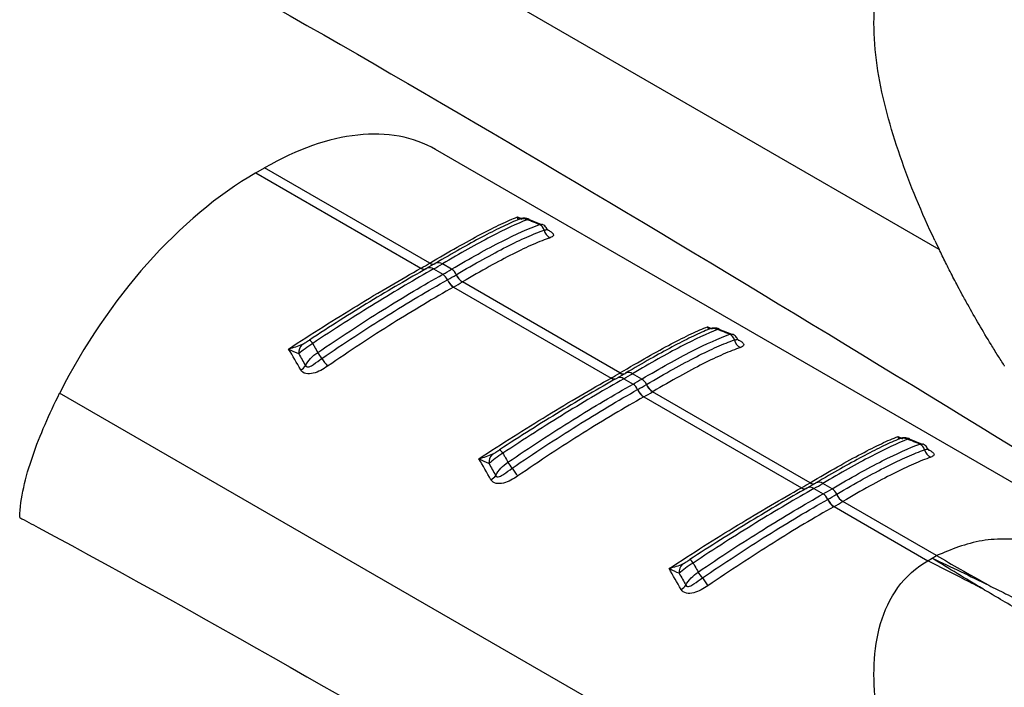
# Model space of a CAD drawing. Extents: x 5 to 292, y 5 to 205.
# Drawn here: x 269 to 278, y 65 to 71 of the extents above; entities that cross this region are included whole.
import ezdxf

# ---------------------------------------------------------------- set-up
doc = ezdxf.new("R2010")
doc.units = 0
doc.layers.get('0').update_dxf_attribs({"linetype": 'CONTINUOUS'})

msp = doc.modelspace()

# ---------------------------------------------------------------- linework, layer by layer
at = {"color": 7, "linetype": 'CONTINUOUS'}
for p, q in [((277.8261, 69.1255), (269.5597, 73.8977)), ((280.8781, 65.569), (273.0933, 70.0631)), ((271.4031, 69.8441), (271.4861, 69.892)), ((273.0384, 68.9959), (271.4861, 69.892)), ((271.4031, 69.8441), (272.9554, 68.948)), ((274.0931, 69.3556), (273.9709, 69.4048)), ((274.0696, 69.3589), (274.093, 69.3586)), ((273.0936, 68.9944), (273.0123, 68.9474)), ((273.0367, 68.9949), (273.0384, 68.9959)), ((273.2439, 68.9385), (273.157, 68.9887)), ((272.9554, 68.948), (272.9571, 68.9489)), ((273.009, 68.9453), (273.0128, 68.9477)), ((273.074, 68.9408), (273.1609, 68.8906)), ((273.2625, 68.7707), (274.7434, 67.9158)), ((274.8263, 67.9637), (273.3454, 68.8186)), ((275.8811, 68.3234), (275.7588, 68.3726)), ((275.8576, 68.3267), (275.881, 68.3264)), ((274.8816, 67.9622), (274.8003, 67.9152)), ((274.8247, 67.9627), (274.8263, 67.9637)), ((275.0319, 67.9063), (274.9449, 67.9565)), ((274.7434, 67.9158), (274.7451, 67.9168)), ((274.797, 67.9131), (274.8007, 67.9155)), ((274.862, 67.9086), (274.9489, 67.8584)), ((277.8261, 63.0015), (269.5597, 67.7737)), ((276.6143, 66.9315), (275.1334, 67.7864)), ((275.0505, 67.7385), (276.5313, 66.8836)), ((277.6691, 67.2912), (277.5468, 67.3404)), ((277.6456, 67.2946), (277.669, 67.2942)), ((276.6696, 66.93), (276.5883, 66.8831)), ((276.6127, 66.9306), (276.6143, 66.9315)), ((276.8198, 66.8741), (276.7329, 66.9243)), ((276.5313, 66.8836), (276.533, 66.8846)), ((276.585, 66.881), (276.5887, 66.8833)), ((276.6499, 66.8764), (276.7369, 66.8262)), ((277.8021, 66.2458), (276.9214, 66.7542)), ((276.8384, 66.7064), (277.7191, 66.1979)), ((277.7191, 66.1979), (277.7603, 66.2219)), ((277.7605, 66.2221), (277.8021, 66.2458))]:
    msp.add_line(p, q, dxfattribs=at)
at = {"color": 8, "linetype": 'CONTINUOUS'}
for p, q in [((273.8625, 69.43), (273.8984, 69.4148)), ((275.6505, 68.3978), (275.6864, 68.3827)), ((277.4385, 67.3656), (277.4744, 67.3505))]:
    msp.add_line(p, q, dxfattribs=at)
at = {"color": 7, "linetype": 'CONTINUOUS'}
for centre, radius, start, end in [((273.9108, 69.3066), 0.107, 65.88888, 117.86941), ((274.0367, 69.287), 0.0791, 13.81693, 65.36436), ((274.2154, 69.3302), 0.1048, 193.40258, 244.95285), ((271.0971, 72.2629), 3.8002, 299.30423, 300.69047), ((271.1371, 72.3917), 3.9573, 299.3038, 300.69082), ((271.1661, 72.4419), 4.0732, 299.32354, 300.67109), ((273.0984, 68.795), 0.1142, 22.58565, 56.80995), ((271.1806, 72.4408), 4.1313, 299.34521, 300.64941), ((273.1847, 68.8428), 0.1125, 23.39705, 58.28421), ((273.4244, 68.9462), 0.15, 203.38417, 238.26076), ((273.4256, 68.9469), 0.1499, 203.36117, 238.26061), ((273.3445, 68.8975), 0.1523, 202.622, 236.83351), ((273.3458, 68.8981), 0.1522, 202.59887, 236.83393), ((271.2, 72.4393), 4.2086, 299.34521, 300.64941), ((275.6988, 68.2744), 0.107, 65.88888, 117.86941), ((275.8246, 68.2548), 0.0791, 13.81693, 65.36436), ((271.9195, 68.1517), 0.1134, 135.49051, 183.76559), ((271.8549, 68.1912), 0.0967, 30.47232, 57.73048), ((276.0034, 68.298), 0.1048, 193.40258, 244.95285), ((271.3933, 67.6974), 0.7489, 32.53038, 37.74092), ((271.7558, 68.1132), 0.1401, 299.89697, 324.75652), ((272.9013, 68.679), 1.0505, 213.44368, 218.38067), ((272.8851, 71.2307), 3.8002, 299.30423, 300.69047), ((272.9251, 71.3595), 3.9573, 299.3038, 300.69082), ((272.9541, 71.4097), 4.0732, 299.32354, 300.67109), ((274.8864, 67.7628), 0.1142, 22.58565, 56.80995), ((272.9686, 71.4086), 4.1313, 299.34521, 300.64941), ((274.9727, 67.8106), 0.1125, 23.39705, 58.28421), ((275.2123, 67.914), 0.15, 203.38417, 238.26076), ((275.2136, 67.9147), 0.1499, 203.36117, 238.26061), ((275.1324, 67.8653), 0.1523, 202.622, 236.83351), ((275.1337, 67.866), 0.1522, 202.59887, 236.83393), ((272.9879, 71.4071), 4.2086, 299.34521, 300.64941), ((277.4867, 67.2422), 0.107, 65.88888, 117.86941), ((277.6126, 67.2227), 0.0791, 13.81693, 65.36436), ((273.7075, 67.1196), 0.1134, 135.49051, 183.76559), ((273.6428, 67.1591), 0.0967, 30.47232, 57.73048), ((277.7914, 67.2659), 0.1048, 193.40258, 244.95285), ((273.1812, 66.6652), 0.7489, 32.53038, 37.74092), ((274.6892, 67.6469), 1.0505, 213.44368, 218.38067), ((273.5437, 67.081), 0.1401, 299.89697, 324.75652), ((274.673, 70.1985), 3.8002, 299.30423, 300.69047), ((274.7131, 70.3273), 3.9573, 299.3038, 300.69082), ((274.742, 70.3775), 4.0732, 299.32354, 300.67109), ((276.6744, 66.7307), 0.1142, 22.58565, 56.80995), ((274.7566, 70.3764), 4.1313, 299.34521, 300.64941), ((276.7607, 66.7784), 0.1125, 23.39705, 58.28421), ((277.0003, 66.8819), 0.15, 203.38417, 238.26076), ((277.0016, 66.8825), 0.1499, 203.36117, 238.26061), ((276.9204, 66.8331), 0.1523, 202.622, 236.83351), ((276.9217, 66.8338), 0.1522, 202.59887, 236.83393), ((274.7759, 70.375), 4.2086, 299.34521, 300.64941), ((275.4308, 66.1269), 0.0967, 30.47232, 57.73048), ((275.4955, 66.0874), 0.1134, 135.49051, 183.76559), ((274.9692, 65.633), 0.7489, 32.53038, 37.74092), ((276.4772, 66.6147), 1.0505, 213.44368, 218.38067), ((275.3317, 66.0489), 0.1401, 299.89697, 324.75652)]:
    msp.add_arc(centre, radius, start, end, dxfattribs=at)
at = {"color": 8, "linetype": 'CONTINUOUS'}
for centre, radius, start, end in [((273.0375, 68.8921), 0.0608, 53.12636, 113.98164), ((273.0659, 69.0364), 0.0508, 234.83468, 295.48476), ((273.0676, 69.0374), 0.0508, 234.83888, 295.50156), ((273.1204, 68.9368), 0.0634, 54.83427, 115.50216), ((272.9846, 68.9869), 0.0487, 233.12569, 293.9704), ((272.9863, 68.9879), 0.0487, 233.12344, 293.96389), ((274.8539, 68.0042), 0.0508, 234.83468, 295.48476), ((274.8556, 68.0052), 0.0508, 234.83888, 295.50156), ((274.9084, 67.9046), 0.0634, 54.83427, 115.50216), ((274.7726, 67.9547), 0.0487, 233.12569, 293.9704), ((274.7743, 67.9557), 0.0487, 233.12344, 293.96389), ((274.8255, 67.8599), 0.0608, 53.12636, 113.98164), ((276.6419, 66.972), 0.0508, 234.83468, 295.48476), ((276.6435, 66.973), 0.0508, 234.83888, 295.50156), ((276.6964, 66.8724), 0.0634, 54.83427, 115.50216), ((276.5605, 66.9226), 0.0487, 233.12569, 293.9704), ((276.5622, 66.9235), 0.0487, 233.12344, 293.96389), ((276.6134, 66.8278), 0.0608, 53.12636, 113.98164)]:
    msp.add_arc(centre, radius, start, end, dxfattribs=at)
at = {"color": 7, "linetype": 'CONTINUOUS'}
for centre, start_param, end_param in [((271.4259, 67.273), 0.012424, 0.797741), ((271.3429, 67.2251), 0.797741, 1.711701)]:
    msp.add_ellipse(centre, major_axis=(1.687, 2.7785), ratio=0.562077, start_param=start_param, end_param=end_param, dxfattribs=at)
for points, knots in [([(269.184, 72.7287), (269.2417, 72.6976), (269.2995, 72.6665), (269.3573, 72.6353), (272.7222, 70.8224), (276.1021, 68.7532), (279.4822, 66.68)], [-0.016898, -0.016898, -0.016898, -0.016898, 0, 0, 0, 0.98445, 0.98445, 0.98445, 0.98445]), ([(277.786, 69.2093), (277.6628, 69.4697), (277.5521, 69.7338), (277.368, 70.2667), (277.2943, 70.5357), (277.2303, 70.9376), (277.2169, 71.0712), (277.2117, 71.335), (277.2198, 71.4654), (277.2664, 71.7169), (277.305, 71.8385), (277.4224, 72.0605), (277.5021, 72.1611), (277.6035, 72.2426)], [0, 0, 0, 0, 0.25, 0.25, 0.5, 0.5, 0.625, 0.625, 0.75, 0.75, 0.875, 0.875, 1, 1, 1, 1]), ([(279.6387, 71.2545), (279.6063, 71.2735), (279.5416, 71.3116), (279.4455, 71.3666), (279.3505, 71.4203), (279.2569, 71.4727), (279.1649, 71.5241), (279.0744, 71.5745), (278.9856, 71.6241), (278.868, 71.6901), (278.7263, 71.7705), (278.5538, 71.8699), (278.3918, 71.9648), (278.2842, 72.0289), (278.2362, 72.0575)], [0, 0, 0, 0, 0.06641, 0.132344, 0.197744, 0.262552, 0.326727, 0.390234, 0.453039, 0.51511, 0.641316, 0.758976, 0.892373, 1, 1, 1, 1]), ([(273.0384, 68.9959), (273.1291, 69.0498), (273.2147, 69.0995), (273.3759, 69.1907), (273.4507, 69.2317), (273.5878, 69.3041), (273.6504, 69.3357), (273.7648, 69.3897), (273.8166, 69.4123), (273.8625, 69.43)], [0, 0, 0, 0, 0.25, 0.25, 0.5, 0.5, 0.75, 0.75, 1, 1, 1, 1]), ([(273.9719, 69.4085), (273.9688, 69.41), (273.9577, 69.4153), (273.9377, 69.4181), (273.9155, 69.4181), (273.8982, 69.4151), (273.8865, 69.4118), (273.8772, 69.4086), (273.8711, 69.4059), (273.8673, 69.4043)], [0, 0, 0, 0, 0.0849102, 0.3034154, 0.4874396, 0.636646, 0.7399789, 0.8387527, 1, 1, 1, 1]), ([(273.8608, 69.4012), (273.8144, 69.3818), (273.7634, 69.3586), (273.6524, 69.3048), (273.592, 69.274), (273.3985, 69.1712), (273.2537, 69.0892), (273.0918, 68.9931)], [0, 0, 0, 0, 0.25, 0.25, 0.5, 0.5, 1, 1, 1, 1]), ([(273.9545, 69.4042), (273.8584, 69.3664), (273.7447, 69.3131), (273.5435, 69.2082), (273.4718, 69.1693), (273.3203, 69.0843), (273.2406, 69.0383), (273.157, 68.9887)], [0, 0, 0, 0, 0.5, 0.5, 0.75, 0.75, 1, 1, 1, 1]), ([(273.2439, 68.9385), (273.331, 68.9901), (273.4139, 69.0378), (273.5712, 69.1253), (273.6458, 69.1651), (273.8527, 69.2706), (273.97, 69.3233), (274.0696, 69.3589)], [0, 0, 0, 0, 0.25, 0.25, 0.5, 0.5, 1, 1, 1, 1]), ([(273.9721, 69.4077), (273.9718, 69.4084), (273.9706, 69.4115), (273.9615, 69.4074), (273.9545, 69.4042)], [0, 0, 0, 0, 0.2330945, 1, 1, 1, 1]), ([(274.0696, 69.3589), (274.0449, 69.3687), (274.0201, 69.3785), (273.9953, 69.3883), (273.9817, 69.3936), (273.9681, 69.3989), (273.9545, 69.4042)], [0.0002615599, 0.0002615599, 0.0002615599, 0.0002615599, 0.0005879787, 0.0005879787, 0.0005879787, 0.0007671824, 0.0007671824, 0.0007671824, 0.0007671824]), ([(274.1428, 69.3126), (274.1403, 69.3183), (274.1323, 69.3361), (274.1127, 69.3544), (274.0958, 69.3583), (274.0932, 69.3589)], [0, 0, 0, 0, 0.28629, 0.887193, 1, 1, 1, 1]), ([(273.288, 68.8874), (273.3753, 68.9392), (273.4587, 68.9871), (273.6164, 69.0746), (273.69, 69.1138), (273.8273, 69.1835), (273.8911, 69.214), (274.0094, 69.2666), (274.064, 69.2885), (274.1134, 69.3059)], [0, 0, 0, 0, 0.25, 0.25, 0.5, 0.5, 0.75, 0.75, 1, 1, 1, 1]), ([(274.171, 69.2352), (274.1221, 69.2184), (274.068, 69.1969), (273.9502, 69.1452), (273.8867, 69.115), (273.7495, 69.0457), (273.6759, 69.0067), (273.518, 68.9193), (273.4344, 68.8713), (273.3468, 68.8194)], [0, 0, 0, 0, 0.25, 0.25, 0.5, 0.5, 0.75, 0.75, 1, 1, 1, 1]), ([(274.1555, 69.2995), (274.1551, 69.2999), (274.1541, 69.3009), (274.1483, 69.3063), (274.1457, 69.3128), (274.1453, 69.3138)], [0, 0, 0, 0, 0.377316, 0.896976, 1, 1, 1, 1]), ([(278.0948, 68.6069), (278.0755, 68.6421), (278.0404, 68.7057), (277.9946, 68.792), (277.9443, 68.8885), (277.8887, 68.9975), (277.8462, 69.0844), (277.8261, 69.1255)], [0, 0, 0, 0, 0.204633, 0.370866, 0.499956, 0.763561, 1, 1, 1, 1]), ([(271.712, 68.1885), (271.8205, 68.26), (271.9295, 68.3303), (272.1445, 68.4663), (272.2506, 68.5322), (272.4598, 68.6597), (272.5632, 68.7216), (272.7649, 68.8398), (272.862, 68.8956), (272.9554, 68.948)], [0, 0, 0, 0, 0.25, 0.25, 0.5, 0.5, 0.75, 0.75, 1, 1, 1, 1]), ([(273.0073, 68.9444), (272.9239, 68.8975), (272.837, 68.8476), (272.6593, 68.7433), (272.5687, 68.6891), (272.3843, 68.5768), (272.2905, 68.5186), (272.0998, 68.3983), (272.003, 68.3361), (271.9065, 68.273)], [0, 0, 0, 0, 0.25, 0.25, 0.5, 0.5, 0.75, 0.75, 1, 1, 1, 1]), ([(273.074, 68.9408), (272.988, 68.8925), (272.8993, 68.8413), (272.7167, 68.7334), (272.6223, 68.6765), (272.4303, 68.5581), (272.3325, 68.4966), (272.1362, 68.3708), (272.0374, 68.3064), (271.9382, 68.2403)], [0, 0, 0, 0, 0.25, 0.25, 0.5, 0.5, 0.75, 0.75, 1, 1, 1, 1]), ([(271.9855, 68.1558), (272.0881, 68.2259), (272.1904, 68.2943), (272.3942, 68.4274), (272.496, 68.4923), (272.7928, 68.6775), (272.9818, 68.7899), (273.1609, 68.8906)], [0, 0, 0, 0, 0.25, 0.25, 0.5, 0.5, 1, 1, 1, 1]), ([(272.0247, 68.1001), (272.1274, 68.1706), (272.2304, 68.2395), (272.4349, 68.3734), (272.5355, 68.4378), (272.7331, 68.5615), (272.8302, 68.6208), (273.0206, 68.7342), (273.1141, 68.7884), (273.2038, 68.8389)], [0, 0, 0, 0, 0.25, 0.25, 0.5, 0.5, 0.75, 0.75, 1, 1, 1, 1]), ([(273.2611, 68.7699), (273.1711, 68.7193), (273.0772, 68.6648), (272.8861, 68.5508), (272.7886, 68.4911), (272.5903, 68.3667), (272.4893, 68.3019), (272.2841, 68.1671), (272.1808, 68.0977), (272.0778, 68.0268)], [0, 0, 0, 0, 0.25, 0.25, 0.5, 0.5, 0.75, 0.75, 1, 1, 1, 1]), ([(274.8263, 67.9637), (274.917, 68.0176), (275.0026, 68.0673), (275.1639, 68.1586), (275.2386, 68.1996), (275.3757, 68.2719), (275.4384, 68.3035), (275.5528, 68.3576), (275.6046, 68.3801), (275.6505, 68.3978)], [0, 0, 0, 0, 0.25, 0.25, 0.5, 0.5, 0.75, 0.75, 1, 1, 1, 1]), ([(275.6487, 68.369), (275.6024, 68.3496), (275.5514, 68.3264), (275.4404, 68.2727), (275.38, 68.2419), (275.1865, 68.139), (275.0417, 68.0571), (274.8798, 67.9609)], [0, 0, 0, 0, 0.25, 0.25, 0.5, 0.5, 1, 1, 1, 1]), ([(275.7425, 68.3721), (275.6464, 68.3342), (275.5327, 68.2809), (275.3315, 68.1761), (275.2598, 68.1372), (275.1082, 68.0521), (275.0286, 68.0061), (274.9449, 67.9565)], [0, 0, 0, 0, 0.5, 0.5, 0.75, 0.75, 1, 1, 1, 1]), ([(275.0319, 67.9063), (275.119, 67.9579), (275.2018, 68.0056), (275.3592, 68.0931), (275.4338, 68.133), (275.6406, 68.2384), (275.758, 68.2911), (275.8576, 68.3267)], [0, 0, 0, 0, 0.25, 0.25, 0.5, 0.5, 1, 1, 1, 1]), ([(275.7599, 68.3763), (275.7568, 68.3778), (275.7456, 68.3831), (275.7257, 68.3859), (275.7035, 68.386), (275.6862, 68.383), (275.6745, 68.3796), (275.6652, 68.3764), (275.6591, 68.3738), (275.6553, 68.3721)], [0, 0, 0, 0, 0.0849102, 0.3034154, 0.4874396, 0.636646, 0.7399789, 0.8387527, 1, 1, 1, 1]), ([(275.8576, 68.3267), (275.8328, 68.3366), (275.8081, 68.3463), (275.7833, 68.3561), (275.7697, 68.3614), (275.7561, 68.3668), (275.7425, 68.3721)], [0.0002615599, 0.0002615599, 0.0002615599, 0.0002615599, 0.0005879787, 0.0005879787, 0.0005879787, 0.0007671824, 0.0007671824, 0.0007671824, 0.0007671824]), ([(275.9308, 68.2804), (275.9282, 68.2862), (275.9203, 68.304), (275.9007, 68.3222), (275.8838, 68.3261), (275.8811, 68.3268)], [0, 0, 0, 0, 0.28629, 0.887193, 1, 1, 1, 1]), ([(271.9382, 68.2403), (271.913, 68.2249), (271.8886, 68.2081), (271.8441, 68.1746), (271.8239, 68.158), (271.8063, 68.1443)], [0, 0, 0, 0, 0.5, 0.5, 1, 1, 1, 1]), ([(271.8386, 68.2313), (271.8496, 68.2365), (271.861, 68.2436), (271.8837, 68.2581), (271.8952, 68.2656), (271.9065, 68.273)], [0, 0, 0, 0, 0.5, 0.5, 1, 1, 1, 1]), ([(271.9382, 68.2403), (271.9438, 68.2303), (271.9494, 68.2204), (271.955, 68.2104), (271.9651, 68.1922), (271.9753, 68.174), (271.9855, 68.1558)], [0.0005035345, 0.0005035345, 0.0005035345, 0.0005035345, 0.0006827377, 0.0006827377, 0.0006827377, 0.0010091555, 0.0010091555, 0.0010091555, 0.0010091555]), ([(275.076, 67.8553), (275.1633, 67.907), (275.2467, 67.9549), (275.4044, 68.0425), (275.478, 68.0816), (275.6153, 68.1513), (275.6791, 68.1819), (275.7974, 68.2344), (275.852, 68.2564), (275.9014, 68.2737)], [0, 0, 0, 0, 0.25, 0.25, 0.5, 0.5, 0.75, 0.75, 1, 1, 1, 1]), ([(275.9434, 68.2673), (275.943, 68.2677), (275.9421, 68.2687), (275.9363, 68.2741), (275.9337, 68.2806), (275.9333, 68.2817)], [0, 0, 0, 0, 0.377316, 0.896976, 1, 1, 1, 1]), ([(278.4389, 68.0327), (278.4184, 68.0646), (278.3763, 68.1302), (278.3355, 68.1962), (278.3146, 68.23)], [0, 0, 0, 0, 0.486929, 1, 1, 1, 1]), ([(275.959, 68.203), (275.9101, 68.1862), (275.8559, 68.1647), (275.7382, 68.113), (275.6746, 68.0828), (275.5375, 68.0136), (275.4639, 67.9745), (275.3059, 67.8871), (275.2223, 67.8391), (275.1347, 67.7872)], [0, 0, 0, 0, 0.25, 0.25, 0.5, 0.5, 0.75, 0.75, 1, 1, 1, 1]), ([(272.0778, 68.0268), (272.057, 68.0125), (272.0354, 67.9993), (271.9909, 67.9764), (271.9677, 67.9666), (271.9203, 67.9546), (271.8962, 67.9526), (271.8531, 67.9624), (271.8355, 67.9744), (271.8256, 67.9918)], [0, 0, 0, 0, 0.25, 0.25, 0.5, 0.5, 0.75, 0.75, 1, 1, 1, 1]), ([(271.8702, 68.0324), (271.8728, 68.026), (271.8781, 68.0216), (271.891, 68.0186), (271.8983, 68.0198), (271.9196, 68.0267), (271.9331, 68.0352), (271.9725, 68.0619), (271.9981, 68.0818), (272.0247, 68.1001)], [0, 0, 0, 0, 0.125, 0.125, 0.25, 0.25, 0.5, 0.5, 1, 1, 1, 1]), ([(273.5, 67.1563), (273.6085, 67.2278), (273.7175, 67.2981), (273.9325, 67.4341), (274.0386, 67.5), (274.2478, 67.6275), (274.3512, 67.6894), (274.5528, 67.8077), (274.65, 67.8634), (274.7434, 67.9158)], [0, 0, 0, 0, 0.25, 0.25, 0.5, 0.5, 0.75, 0.75, 1, 1, 1, 1]), ([(274.7953, 67.9122), (274.7119, 67.8654), (274.625, 67.8154), (274.4473, 67.7112), (274.3567, 67.657), (274.1723, 67.5446), (274.0784, 67.4864), (273.8878, 67.3661), (273.791, 67.3039), (273.6945, 67.2408)], [0, 0, 0, 0, 0.25, 0.25, 0.5, 0.5, 0.75, 0.75, 1, 1, 1, 1]), ([(274.862, 67.9086), (274.7759, 67.8602), (274.6868, 67.8089), (274.5027, 67.7001), (274.4079, 67.6429), (274.1204, 67.4656), (273.9248, 67.3404), (273.7262, 67.2081)], [0, 0, 0, 0, 0.25, 0.25, 0.5, 0.5, 1, 1, 1, 1]), ([(273.7735, 67.1236), (273.8761, 67.1938), (273.9784, 67.2621), (274.1822, 67.3952), (274.2839, 67.4601), (274.5808, 67.6453), (274.7698, 67.7577), (274.9489, 67.8584)], [0, 0, 0, 0, 0.25, 0.25, 0.5, 0.5, 1, 1, 1, 1]), ([(269.184, 66.6071), (269.1863, 66.6963), (269.2, 66.79), (269.2427, 66.9832), (269.2719, 67.0826), (269.3401, 67.2808), (269.3793, 67.3805), (269.4645, 67.5779), (269.5106, 67.676), (269.5597, 67.7737)], [0, 0, 0, 0, 0.25, 0.25, 0.5, 0.5, 0.75, 0.75, 1, 1, 1, 1]), ([(273.8126, 67.0679), (273.9154, 67.1384), (274.0183, 67.2073), (274.2228, 67.3413), (274.3234, 67.4056), (274.5211, 67.5293), (274.6182, 67.5886), (274.8086, 67.702), (274.9021, 67.7562), (274.9918, 67.8067)], [0, 0, 0, 0, 0.25, 0.25, 0.5, 0.5, 0.75, 0.75, 1, 1, 1, 1]), ([(275.0491, 67.7378), (274.9591, 67.6871), (274.8651, 67.6326), (274.6741, 67.5186), (274.5766, 67.4589), (274.3782, 67.3345), (274.2773, 67.2697), (274.0721, 67.1349), (273.9688, 67.0655), (273.8657, 66.9946)], [0, 0, 0, 0, 0.25, 0.25, 0.5, 0.5, 0.75, 0.75, 1, 1, 1, 1]), ([(276.6143, 66.9315), (276.705, 66.9854), (276.7906, 67.0352), (276.9518, 67.1264), (277.0266, 67.1674), (277.1637, 67.2397), (277.2264, 67.2713), (277.3408, 67.3254), (277.3925, 67.3479), (277.4385, 67.3656)], [0, 0, 0, 0, 0.25, 0.25, 0.5, 0.5, 0.75, 0.75, 1, 1, 1, 1]), ([(277.4367, 67.3368), (277.3903, 67.3174), (277.3393, 67.2943), (277.2284, 67.2405), (277.168, 67.2097), (276.9745, 67.1069), (276.8296, 67.0249), (276.6677, 66.9288)], [0, 0, 0, 0, 0.25, 0.25, 0.5, 0.5, 1, 1, 1, 1]), ([(277.5304, 67.3399), (277.4343, 67.302), (277.3206, 67.2487), (277.1195, 67.1439), (277.0477, 67.105), (276.8962, 67.02), (276.8166, 66.9739), (276.7329, 66.9243)], [0, 0, 0, 0, 0.5, 0.5, 0.75, 0.75, 1, 1, 1, 1]), ([(276.8198, 66.8741), (276.907, 66.9258), (276.9898, 66.9734), (277.1471, 67.0609), (277.2217, 67.1008), (277.4286, 67.2062), (277.546, 67.2589), (277.6456, 67.2946)], [0, 0, 0, 0, 0.25, 0.25, 0.5, 0.5, 1, 1, 1, 1]), ([(277.5478, 67.3441), (277.5447, 67.3456), (277.5336, 67.351), (277.5137, 67.3537), (277.4914, 67.3538), (277.4742, 67.3508), (277.4625, 67.3474), (277.4531, 67.3442), (277.447, 67.3416), (277.4432, 67.3399)], [0, 0, 0, 0, 0.08491, 0.303415, 0.48744, 0.636646, 0.739979, 0.838753, 1, 1, 1, 1]), ([(277.548, 67.3433), (277.5478, 67.344), (277.5466, 67.3471), (277.5374, 67.343), (277.5304, 67.3399)], [0, 0, 0, 0, 0.233095, 1, 1, 1, 1]), ([(277.6456, 67.2946), (277.6208, 67.3044), (277.596, 67.3142), (277.5713, 67.3239), (277.5577, 67.3292), (277.544, 67.3346), (277.5304, 67.3399)], [0.0002615599, 0.0002615599, 0.0002615599, 0.0002615599, 0.0005879787, 0.0005879787, 0.0005879787, 0.0007671824, 0.0007671824, 0.0007671824, 0.0007671824]), ([(277.7188, 67.2482), (277.7162, 67.254), (277.7082, 67.2718), (277.6887, 67.29), (277.6718, 67.294), (277.6691, 67.2946)], [0, 0, 0, 0, 0.28629, 0.887193, 1, 1, 1, 1]), ([(273.7262, 67.2081), (273.701, 67.1927), (273.6766, 67.1759), (273.632, 67.1425), (273.6119, 67.1258), (273.5943, 67.1121)], [0, 0, 0, 0, 0.5, 0.5, 1, 1, 1, 1]), ([(273.6266, 67.1991), (273.6376, 67.2044), (273.6489, 67.2115), (273.6717, 67.2259), (273.6831, 67.2334), (273.6945, 67.2408)], [0, 0, 0, 0, 0.5, 0.5, 1, 1, 1, 1]), ([(273.7262, 67.2081), (273.7318, 67.1981), (273.7374, 67.1882), (273.7429, 67.1782), (273.7531, 67.16), (273.7633, 67.1418), (273.7735, 67.1236)], [0.0005035345, 0.0005035345, 0.0005035345, 0.0005035345, 0.0006827377, 0.0006827377, 0.0006827377, 0.0010091555, 0.0010091555, 0.0010091555, 0.0010091555]), ([(276.8639, 66.8231), (276.9513, 66.8748), (277.0347, 66.9228), (277.1924, 67.0103), (277.266, 67.0495), (277.4033, 67.1192), (277.4671, 67.1497), (277.5854, 67.2022), (277.64, 67.2242), (277.6894, 67.2416)], [0, 0, 0, 0, 0.25, 0.25, 0.5, 0.5, 0.75, 0.75, 1, 1, 1, 1]), ([(277.7314, 67.2351), (277.731, 67.2355), (277.7301, 67.2365), (277.7242, 67.242), (277.7217, 67.2484), (277.7213, 67.2495)], [0, 0, 0, 0, 0.377316, 0.896976, 1, 1, 1, 1]), ([(277.747, 67.1709), (277.6981, 67.1541), (277.6439, 67.1326), (277.5262, 67.0808), (277.4626, 67.0506), (277.3254, 66.9814), (277.2519, 66.9424), (277.0939, 66.8549), (277.0103, 66.8069), (276.9227, 66.755)], [0, 0, 0, 0, 0.25, 0.25, 0.5, 0.5, 0.75, 0.75, 1, 1, 1, 1]), ([(273.6582, 67.0002), (273.6608, 66.9938), (273.666, 66.9894), (273.679, 66.9865), (273.6863, 66.9876), (273.7076, 66.9945), (273.7211, 67.0031), (273.7605, 67.0298), (273.786, 67.0496), (273.8126, 67.0679)], [0, 0, 0, 0, 0.125, 0.125, 0.25, 0.25, 0.5, 0.5, 1, 1, 1, 1]), ([(273.8657, 66.9946), (273.845, 66.9804), (273.8234, 66.9671), (273.7789, 66.9442), (273.7556, 66.9344), (273.7083, 66.9225), (273.6841, 66.9204), (273.6411, 66.9302), (273.6235, 66.9422), (273.6136, 66.9596)], [0, 0, 0, 0, 0.25, 0.25, 0.5, 0.5, 0.75, 0.75, 1, 1, 1, 1]), ([(275.288, 66.1242), (275.3964, 66.1956), (275.5055, 66.2659), (275.7204, 66.402), (275.8266, 66.4678), (276.0357, 66.5954), (276.1392, 66.6572), (276.3408, 66.7755), (276.4379, 66.8313), (276.5313, 66.8836)], [0, 0, 0, 0, 0.25, 0.25, 0.5, 0.5, 0.75, 0.75, 1, 1, 1, 1]), ([(276.5833, 66.88), (276.4999, 66.8332), (276.4129, 66.7832), (276.2353, 66.679), (276.1447, 66.6248), (275.9602, 66.5124), (275.8664, 66.4543), (275.6758, 66.3339), (275.5789, 66.2718), (275.4824, 66.2086)], [0, 0, 0, 0, 0.25, 0.25, 0.5, 0.5, 0.75, 0.75, 1, 1, 1, 1]), ([(276.6499, 66.8764), (276.564, 66.8281), (276.4753, 66.777), (276.2926, 66.6691), (276.1983, 66.6121), (276.0062, 66.4938), (275.9084, 66.4323), (275.7121, 66.3065), (275.6134, 66.242), (275.5141, 66.1759)], [0, 0, 0, 0, 0.25, 0.25, 0.5, 0.5, 0.75, 0.75, 1, 1, 1, 1]), ([(275.5614, 66.0914), (275.664, 66.1616), (275.7664, 66.2299), (275.9702, 66.363), (276.0719, 66.4279), (276.3688, 66.6132), (276.5578, 66.7256), (276.7369, 66.8262)], [0, 0, 0, 0, 0.25, 0.25, 0.5, 0.5, 1, 1, 1, 1]), ([(275.6006, 66.0357), (275.7034, 66.1062), (275.8063, 66.1752), (276.0108, 66.3091), (276.1114, 66.3734), (276.3091, 66.4971), (276.4062, 66.5564), (276.5965, 66.6698), (276.6901, 66.7241), (276.7798, 66.7745)], [0, 0, 0, 0, 0.25, 0.25, 0.5, 0.5, 0.75, 0.75, 1, 1, 1, 1]), ([(276.8371, 66.7056), (276.747, 66.6549), (276.6531, 66.6004), (276.462, 66.4864), (276.3646, 66.4268), (276.1662, 66.3023), (276.0652, 66.2375), (275.86, 66.1027), (275.7568, 66.0334), (275.6537, 65.9624)], [0, 0, 0, 0, 0.25, 0.25, 0.5, 0.5, 0.75, 0.75, 1, 1, 1, 1]), ([(269.184, 66.6046), (269.2417, 66.5735), (269.2995, 66.5424), (269.3573, 66.5113), (272.7222, 64.6983), (276.1021, 62.6291), (279.4822, 60.5559)], [-0.016898, -0.016898, -0.016898, -0.016898, 0, 0, 0, 0.98445, 0.98445, 0.98445, 0.98445]), ([(280.8776, 65.5683), (280.8622, 65.5775), (280.7265, 65.6587), (280.4606, 65.7999), (280.089, 65.9814), (279.7198, 66.1356), (279.3678, 66.257), (279.0339, 66.3436), (278.7335, 66.3928), (278.4674, 66.4066), (278.1428, 66.3889), (277.9392, 66.3034), (277.8021, 66.2458)], [0, 0, 0, 0, 0.015865, 0.139761, 0.265601, 0.381027, 0.493629, 0.596539, 0.690556, 0.770693, 0.845586, 1, 1, 1, 1]), ([(275.5141, 66.1759), (275.489, 66.1606), (275.4646, 66.1437), (275.42, 66.1103), (275.3998, 66.0936), (275.3823, 66.0799)], [0, 0, 0, 0, 0.5, 0.5, 1, 1, 1, 1]), ([(275.4146, 66.1669), (275.4255, 66.1722), (275.4369, 66.1793), (275.4597, 66.1937), (275.4711, 66.2012), (275.4824, 66.2086)], [0, 0, 0, 0, 0.5, 0.5, 1, 1, 1, 1]), ([(275.5141, 66.1759), (275.5197, 66.166), (275.5253, 66.156), (275.5309, 66.146), (275.5411, 66.1279), (275.5513, 66.1097), (275.5614, 66.0914)], [0.0005035345, 0.0005035345, 0.0005035345, 0.0005035345, 0.0006827377, 0.0006827377, 0.0006827377, 0.0010091555, 0.0010091555, 0.0010091555, 0.0010091555]), ([(278.2362, 65.9335), (278.1802, 65.9623), (278.008, 66.0508), (277.8355, 66.1387), (277.7191, 66.1979)], [0, 0, 0, 0, 0.32539, 1, 1, 1, 1]), ([(277.786, 63.0852), (277.6628, 63.3457), (277.5521, 63.6097), (277.368, 64.1426), (277.2943, 64.4117), (277.2303, 64.8135), (277.2169, 64.9472), (277.2117, 65.211), (277.2198, 65.3413), (277.2664, 65.5928), (277.305, 65.7144), (277.4224, 65.9364), (277.5021, 66.0371), (277.6035, 66.1185)], [0, 0, 0, 0, 0.25, 0.25, 0.5, 0.5, 0.625, 0.625, 0.75, 0.75, 0.875, 0.875, 1, 1, 1, 1]), ([(275.4461, 65.968), (275.4487, 65.9617), (275.454, 65.9572), (275.467, 65.9543), (275.4742, 65.9554), (275.4956, 65.9623), (275.509, 65.9709), (275.5484, 65.9976), (275.574, 66.0174), (275.6006, 66.0357)], [0, 0, 0, 0, 0.125, 0.125, 0.25, 0.25, 0.5, 0.5, 1, 1, 1, 1]), ([(275.6537, 65.9624), (275.633, 65.9482), (275.6114, 65.9349), (275.5669, 65.9121), (275.5436, 65.9023), (275.4963, 65.8903), (275.4721, 65.8883), (275.4291, 65.8981), (275.4115, 65.91), (275.4015, 65.9274)], [0, 0, 0, 0, 0.25, 0.25, 0.5, 0.5, 0.75, 0.75, 1, 1, 1, 1]), ([(279.6387, 65.1304), (279.6063, 65.1495), (279.5416, 65.1875), (279.4455, 65.2426), (279.3505, 65.2963), (279.2569, 65.3487), (279.1649, 65.4), (279.0744, 65.4505), (278.9856, 65.5001), (278.868, 65.5661), (278.7263, 65.6464), (278.5538, 65.7458), (278.3918, 65.8407), (278.2842, 65.9048), (278.2362, 65.9335)], [0, 0, 0, 0, 0.06641, 0.132344, 0.197744, 0.262552, 0.326727, 0.390234, 0.453039, 0.51511, 0.641316, 0.758976, 0.892373, 1, 1, 1, 1]), ([(278.2933, 65.9667), (278.3457, 65.9406), (278.463, 65.8821), (278.6358, 65.7933), (278.8157, 65.6981), (278.9893, 65.6028), (279.1652, 65.502), (279.3402, 65.3959), (279.5161, 65.2832), (279.6327, 65.2017), (279.6915, 65.1606)], [0, 0, 0, 0, 0.107612, 0.241024, 0.358674, 0.484889, 0.609763, 0.737445, 0.867654, 1, 1, 1, 1])]:
    msp.add_open_spline(points, degree=3, knots=knots, dxfattribs=at)
for points in [[(273.876, 69.4074), (273.869, 69.407), (273.8651, 69.4164), (273.8625, 69.43)], [(277.786, 69.2093), (277.7993, 69.1814), (277.8127, 69.1535), (277.8261, 69.1255)], [(273.009, 68.9453), (273.0085, 68.945), (273.0079, 68.9447), (273.0073, 68.9444)], [(273.2867, 68.8867), (273.2871, 68.8869), (273.2876, 68.8872), (273.288, 68.8874)], [(273.2038, 68.8389), (273.2043, 68.8391), (273.2048, 68.8394), (273.2052, 68.8396)], [(273.2625, 68.7707), (273.262, 68.7705), (273.2616, 68.7702), (273.2611, 68.7699)], [(273.3468, 68.8194), (273.3463, 68.8191), (273.3459, 68.8189), (273.3454, 68.8186)], [(278.3146, 68.23), (278.2375, 68.3568), (278.1637, 68.4829), (278.0948, 68.6069)], [(275.6639, 68.3752), (275.657, 68.3749), (275.6531, 68.3843), (275.6505, 68.3978)], [(271.8386, 68.2313), (271.8004, 68.2129), (271.7567, 68.1993), (271.712, 68.1885)], [(271.8256, 67.9918), (271.7878, 68.0579), (271.7499, 68.1235), (271.712, 68.1885)], [(271.8063, 68.1443), (271.7784, 68.1536), (271.7458, 68.1697), (271.712, 68.1885)], [(271.8063, 68.1443), (271.8276, 68.1072), (271.8489, 68.0699), (271.8702, 68.0324)], [(271.8702, 68.0324), (271.8952, 68.0801), (271.9361, 68.1239), (271.9855, 68.1558)], [(278.4423, 68.0274), (278.4412, 68.0292), (278.4401, 68.0309), (278.4389, 68.0327)], [(274.797, 67.9131), (274.7964, 67.9128), (274.7959, 67.9125), (274.7953, 67.9122)], [(275.0746, 67.8545), (275.0751, 67.8547), (275.0755, 67.855), (275.076, 67.8553)], [(274.9918, 67.8067), (274.9923, 67.8069), (274.9927, 67.8072), (274.9932, 67.8075)], [(275.1347, 67.7872), (275.1343, 67.7869), (275.1339, 67.7867), (275.1334, 67.7864)], [(275.0505, 67.7385), (275.05, 67.7383), (275.0496, 67.738), (275.0491, 67.7378)], [(277.4519, 67.343), (277.4449, 67.3427), (277.441, 67.3521), (277.4385, 67.3656)], [(273.6266, 67.1991), (273.5884, 67.1807), (273.5447, 67.1671), (273.5, 67.1563)], [(273.6136, 66.9596), (273.5758, 67.0257), (273.5379, 67.0913), (273.5, 67.1563)], [(273.5943, 67.1121), (273.5664, 67.1214), (273.5338, 67.1375), (273.5, 67.1563)], [(273.5943, 67.1121), (273.6156, 67.075), (273.6369, 67.0377), (273.6582, 67.0002)], [(273.6582, 67.0002), (273.6831, 67.048), (273.7241, 67.0917), (273.7735, 67.1236)], [(276.585, 66.881), (276.5844, 66.8806), (276.5839, 66.8803), (276.5833, 66.88)], [(276.8626, 66.8223), (276.8631, 66.8226), (276.8635, 66.8228), (276.8639, 66.8231)], [(276.7798, 66.7745), (276.7803, 66.7748), (276.7807, 66.775), (276.7812, 66.7753)], [(276.9227, 66.755), (276.9223, 66.7548), (276.9218, 66.7545), (276.9214, 66.7542)], [(276.8384, 66.7064), (276.838, 66.7061), (276.8375, 66.7058), (276.8371, 66.7056)], [(269.184, 66.6046), (269.184, 66.6054), (269.184, 66.6063), (269.184, 66.6071)], [(277.6035, 66.1185), (277.6395, 66.1475), (277.6781, 66.174), (277.7191, 66.1979)], [(277.7603, 66.2219), (277.7604, 66.222), (277.7605, 66.222), (277.7605, 66.2221)], [(278.2362, 65.9335), (278.0756, 66.0295), (277.917, 66.1262), (277.7603, 66.2219)], [(277.7605, 66.2221), (277.9396, 66.1391), (278.1175, 66.0538), (278.2933, 65.9667)], [(277.8021, 66.2458), (277.8759, 66.2039), (277.9498, 66.1619), (278.0238, 66.1199)], [(275.4146, 66.1669), (275.3764, 66.1485), (275.3327, 66.135), (275.288, 66.1242)], [(275.4015, 65.9274), (275.3637, 65.9936), (275.3259, 66.0591), (275.288, 66.1242)], [(275.3823, 66.0799), (275.3544, 66.0892), (275.3218, 66.1053), (275.288, 66.1242)], [(275.4461, 65.968), (275.4711, 66.0158), (275.5121, 66.0595), (275.5614, 66.0914)], [(278.0238, 66.1199), (278.1136, 66.0689), (278.2034, 66.0179), (278.2934, 65.9667)], [(275.3823, 66.0799), (275.4036, 66.0428), (275.4249, 66.0055), (275.4461, 65.968)]]:
    msp.add_open_spline(points, degree=3, dxfattribs=at)
at = {"color": 8, "linetype": 'CONTINUOUS'}
for points, knots in [([(273.8625, 69.43), (273.8629, 69.4298), (273.8767, 69.4217), (273.891, 69.4152), (273.9049, 69.4088)], [0, 0, 0, 0, 0.02567, 1, 1, 1, 1]), ([(274.1134, 69.3059), (274.125, 69.3088), (274.1392, 69.3125), (274.1463, 69.312), (274.1448, 69.3132), (274.1444, 69.3134)], [0, 0, 0, 0, 0.765999, 0.949201, 1, 1, 1, 1]), ([(274.149, 69.3074), (274.153, 69.3055), (274.1671, 69.2986), (274.1877, 69.2843), (274.2027, 69.2678), (274.2026, 69.2491), (274.1838, 69.2408), (274.171, 69.2352)], [0, 0, 0, 0, 0.052519, 0.186648, 0.387896, 0.585259, 1, 1, 1, 1]), ([(275.6505, 68.3978), (275.6509, 68.3976), (275.6647, 68.3896), (275.679, 68.383), (275.6929, 68.3767)], [0, 0, 0, 0, 0.02567, 1, 1, 1, 1]), ([(275.7601, 68.3755), (275.7598, 68.3762), (275.7586, 68.3793), (275.7495, 68.3752), (275.7425, 68.3721)], [0, 0, 0, 0, 0.233095, 1, 1, 1, 1]), ([(275.9014, 68.2737), (275.9129, 68.2767), (275.9272, 68.2803), (275.9343, 68.2798), (275.9327, 68.281), (275.9324, 68.2812)], [0, 0, 0, 0, 0.765999, 0.949201, 1, 1, 1, 1]), ([(275.937, 68.2752), (275.941, 68.2733), (275.9551, 68.2664), (275.9757, 68.2521), (275.9907, 68.2356), (275.9906, 68.2169), (275.9718, 68.2087), (275.959, 68.203)], [0, 0, 0, 0, 0.052519, 0.186648, 0.387896, 0.585259, 1, 1, 1, 1]), ([(277.4385, 67.3656), (277.4388, 67.3654), (277.4527, 67.3574), (277.4669, 67.3509), (277.4808, 67.3445)], [0, 0, 0, 0, 0.02567, 1, 1, 1, 1]), ([(277.6894, 67.2416), (277.7009, 67.2445), (277.7152, 67.2481), (277.7223, 67.2477), (277.7207, 67.2488), (277.7204, 67.2491)], [0, 0, 0, 0, 0.765999, 0.949201, 1, 1, 1, 1]), ([(277.725, 67.2431), (277.729, 67.2411), (277.7431, 67.2342), (277.7637, 67.2199), (277.7787, 67.2034), (277.7786, 67.1848), (277.7597, 67.1765), (277.747, 67.1709)], [0, 0, 0, 0, 0.052519, 0.186648, 0.387896, 0.585259, 1, 1, 1, 1])]:
    msp.add_open_spline(points, degree=3, knots=knots, dxfattribs=at)

doc.saveas('drawing.dxf')
